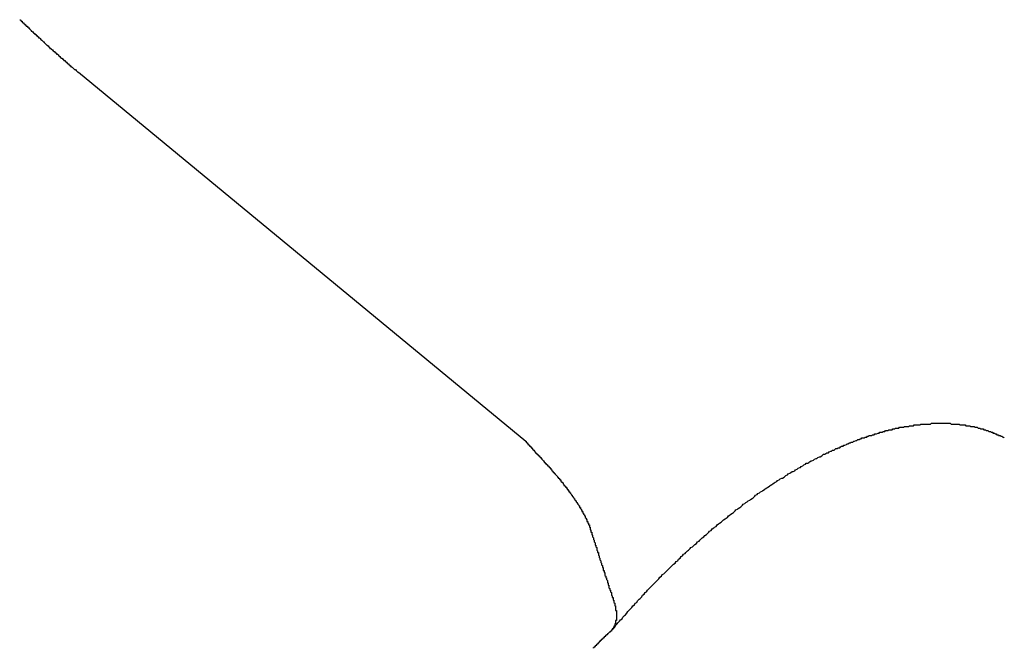
# Model space of a CAD drawing. Extents: x 0 to 2100, y 0 to 1485.
# Drawn here: x 1838 to 1850, y 1123 to 1131 of the extents above; entities that cross this region are included whole.
import ezdxf

# ---------------------------------------------------------------- set-up
doc = ezdxf.new("R2010")
doc.units = 0
doc.header["$LTSCALE"] = 5
doc.layers.add('SICHTBARE_KANTEN_DIN_', color=179, linetype='CONTINUOUS')

msp = doc.modelspace()

# ---------------------------------------------------------------- linework, layer by layer
at = {"layer": 'SICHTBARE_KANTEN_DIN_'}
msp.add_line((1843.7243, 1125.9868), (1838.2578, 1130.4946), dxfattribs=at)
for points in [[(1837.54, 1131.14, 0), (1837.55, 1131.14, 0), (1837.55, 1131.13, 0), (1837.56, 1131.13, 0), (1837.56, 1131.12, 0), (1837.57, 1131.12, 0), (1837.57, 1131.11, 0), (1837.58, 1131.1, 0), (1837.59, 1131.1, 0), (1837.59, 1131.09, 0), (1837.6, 1131.09, 0), (1837.6, 1131.08, 0), (1837.61, 1131.08, 0), (1837.61, 1131.07, 0), (1837.62, 1131.07, 0), (1837.62, 1131.06, 0), (1837.63, 1131.06, 0), (1837.64, 1131.05, 0), (1837.64, 1131.05, 0), (1837.65, 1131.04, 0), (1837.65, 1131.04, 0), (1837.66, 1131.03, 0), (1837.66, 1131.03, 0), (1837.67, 1131.02, 0), (1837.67, 1131.02, 0), (1837.68, 1131.01, 0), (1837.68, 1131, 0), (1837.69, 1131, 0), (1837.7, 1130.99, 0), (1837.7, 1130.99, 0), (1837.71, 1130.98, 0), (1837.71, 1130.98, 0), (1837.72, 1130.97, 0), (1837.72, 1130.97, 0), (1837.73, 1130.96, 0), (1837.74, 1130.96, 0), (1837.74, 1130.95, 0), (1837.75, 1130.95, 0), (1837.75, 1130.94, 0), (1837.76, 1130.94, 0), (1837.76, 1130.93, 0), (1837.77, 1130.93, 0), (1837.77, 1130.92, 0), (1837.78, 1130.92, 0), (1837.79, 1130.91, 0), (1837.79, 1130.91, 0), (1837.8, 1130.9, 0), (1837.8, 1130.9, 0), (1837.81, 1130.89, 0), (1837.81, 1130.89, 0), (1837.82, 1130.88, 0), (1837.82, 1130.88, 0), (1837.83, 1130.87, 0), (1837.84, 1130.87, 0), (1837.84, 1130.86, 0), (1837.85, 1130.85, 0), (1837.85, 1130.85, 0), (1837.86, 1130.84, 0), (1837.86, 1130.84, 0), (1837.87, 1130.83, 0), (1837.88, 1130.83, 0), (1837.88, 1130.82, 0), (1837.89, 1130.82, 0), (1837.89, 1130.81, 0), (1837.9, 1130.81, 0), (1837.9, 1130.8, 0), (1837.91, 1130.8, 0), (1837.91, 1130.79, 0), (1837.92, 1130.79, 0), (1837.93, 1130.78, 0), (1837.93, 1130.78, 0), (1837.94, 1130.77, 0), (1837.94, 1130.77, 0), (1837.95, 1130.76, 0), (1837.95, 1130.76, 0), (1837.96, 1130.75, 0), (1837.97, 1130.75, 0), (1837.97, 1130.74, 0), (1837.98, 1130.74, 0), (1837.98, 1130.73, 0), (1837.99, 1130.73, 0), (1837.99, 1130.72, 0), (1838, 1130.72, 0), (1838.01, 1130.71, 0), (1838.01, 1130.71, 0), (1838.02, 1130.7, 0), (1838.02, 1130.7, 0), (1838.03, 1130.69, 0), (1838.03, 1130.69, 0), (1838.04, 1130.68, 0), (1838.04, 1130.68, 0), (1838.05, 1130.67, 0), (1838.06, 1130.67, 0), (1838.06, 1130.66, 0), (1838.07, 1130.66, 0), (1838.07, 1130.65, 0), (1838.08, 1130.65, 0), (1838.08, 1130.64, 0), (1838.09, 1130.64, 0), (1838.1, 1130.63, 0), (1838.1, 1130.63, 0), (1838.11, 1130.62, 0), (1838.11, 1130.62, 0), (1838.12, 1130.61, 0), (1838.12, 1130.61, 0), (1838.13, 1130.6, 0), (1838.14, 1130.6, 0), (1838.14, 1130.59, 0), (1838.15, 1130.59, 0), (1838.15, 1130.58, 0), (1838.16, 1130.58, 0), (1838.16, 1130.57, 0), (1838.17, 1130.57, 0), (1838.18, 1130.56, 0), (1838.18, 1130.56, 0), (1838.19, 1130.55, 0), (1838.19, 1130.55, 0), (1838.2, 1130.54, 0), (1838.2, 1130.54, 0), (1838.21, 1130.53, 0), (1838.22, 1130.53, 0), (1838.22, 1130.53, 0), (1838.23, 1130.52, 0), (1838.23, 1130.52, 0), (1838.24, 1130.51, 0), (1838.24, 1130.51, 0), (1838.25, 1130.5, 0), (1838.26, 1130.5, 0)], [(1838.26, 1130.5, 0), (1838.26, 1130.5, 0), (1838.26, 1130.5, 0), (1838.26, 1130.5, 0), (1838.26, 1130.5, 0), (1838.26, 1130.5, 0), (1838.26, 1130.5, 0), (1838.26, 1130.5, 0), (1838.26, 1130.5, 0), (1838.26, 1130.5, 0), (1838.26, 1130.5, 0), (1838.26, 1130.5, 0), (1838.26, 1130.5, 0), (1838.26, 1130.5, 0), (1838.26, 1130.5, 0), (1838.26, 1130.5, 0), (1838.26, 1130.5, 0), (1838.26, 1130.5, 0), (1838.26, 1130.5, 0), (1838.26, 1130.5, 0), (1838.26, 1130.5, 0), (1838.26, 1130.5, 0), (1838.26, 1130.5, 0), (1838.26, 1130.5, 0), (1838.26, 1130.5, 0), (1838.26, 1130.5, 0), (1838.26, 1130.5, 0), (1838.26, 1130.5, 0), (1838.26, 1130.5, 0), (1838.26, 1130.5, 0), (1838.26, 1130.5, 0), (1838.26, 1130.5, 0), (1838.26, 1130.5, 0), (1838.26, 1130.5, 0), (1838.26, 1130.5, 0), (1838.26, 1130.5, 0), (1838.26, 1130.5, 0), (1838.26, 1130.5, 0), (1838.26, 1130.5, 0), (1838.26, 1130.5, 0), (1838.26, 1130.5, 0), (1838.26, 1130.5, 0), (1838.26, 1130.5, 0), (1838.26, 1130.5, 0), (1838.26, 1130.5, 0), (1838.26, 1130.5, 0), (1838.26, 1130.5, 0), (1838.26, 1130.5, 0), (1838.26, 1130.5, 0), (1838.26, 1130.5, 0), (1838.26, 1130.5, 0), (1838.26, 1130.5, 0), (1838.26, 1130.5, 0), (1838.26, 1130.5, 0), (1838.26, 1130.5, 0), (1838.26, 1130.5, 0), (1838.26, 1130.5, 0), (1838.26, 1130.5, 0), (1838.26, 1130.5, 0), (1838.26, 1130.5, 0), (1838.26, 1130.5, 0), (1838.26, 1130.5, 0), (1838.26, 1130.5, 0), (1838.26, 1130.5, 0), (1838.26, 1130.5, 0), (1838.26, 1130.5, 0), (1838.26, 1130.5, 0), (1838.26, 1130.5, 0), (1838.26, 1130.5, 0), (1838.26, 1130.5, 0), (1838.26, 1130.5, 0), (1838.26, 1130.5, 0), (1838.26, 1130.5, 0), (1838.26, 1130.5, 0), (1838.26, 1130.5, 0), (1838.26, 1130.5, 0), (1838.26, 1130.5, 0), (1838.26, 1130.5, 0), (1838.26, 1130.5, 0), (1838.26, 1130.5, 0), (1838.26, 1130.5, 0), (1838.26, 1130.5, 0), (1838.26, 1130.5, 0), (1838.26, 1130.5, 0), (1838.26, 1130.5, 0), (1838.26, 1130.5, 0), (1838.26, 1130.5, 0), (1838.26, 1130.5, 0), (1838.26, 1130.5, 0), (1838.26, 1130.5, 0), (1838.26, 1130.5, 0), (1838.26, 1130.5, 0), (1838.26, 1130.49, 0), (1838.26, 1130.49, 0), (1838.26, 1130.49, 0), (1838.26, 1130.49, 0), (1838.26, 1130.49, 0), (1838.26, 1130.49, 0), (1838.26, 1130.49, 0), (1838.26, 1130.49, 0), (1838.26, 1130.49, 0), (1838.26, 1130.49, 0), (1838.26, 1130.49, 0), (1838.26, 1130.49, 0), (1838.26, 1130.49, 0), (1838.26, 1130.49, 0), (1838.26, 1130.49, 0), (1838.26, 1130.49, 0), (1838.26, 1130.49, 0), (1838.26, 1130.49, 0), (1838.26, 1130.49, 0), (1838.26, 1130.49, 0), (1838.26, 1130.49, 0), (1838.26, 1130.49, 0), (1838.26, 1130.49, 0), (1838.26, 1130.49, 0), (1838.26, 1130.49, 0), (1838.26, 1130.49, 0), (1838.26, 1130.49, 0), (1838.26, 1130.49, 0), (1838.26, 1130.49, 0), (1838.26, 1130.49, 0), (1838.26, 1130.49, 0), (1838.26, 1130.49, 0), (1838.26, 1130.49, 0), (1838.26, 1130.49, 0), (1838.26, 1130.49, 0), (1838.26, 1130.49, 0)], [(1844.78, 1123.69, 0), (1844.79, 1123.7, 0), (1844.81, 1123.72, 0), (1844.82, 1123.74, 0), (1844.84, 1123.76, 0), (1844.85, 1123.77, 0), (1844.87, 1123.79, 0), (1844.88, 1123.81, 0), (1844.9, 1123.82, 0), (1844.91, 1123.84, 0), (1844.93, 1123.86, 0), (1844.94, 1123.87, 0), (1844.96, 1123.89, 0), (1844.97, 1123.91, 0), (1844.99, 1123.93, 0), (1845, 1123.94, 0), (1845.02, 1123.96, 0), (1845.03, 1123.98, 0), (1845.05, 1123.99, 0), (1845.06, 1124.01, 0), (1845.08, 1124.02, 0), (1845.09, 1124.04, 0), (1845.11, 1124.06, 0), (1845.12, 1124.07, 0), (1845.14, 1124.09, 0), (1845.15, 1124.11, 0), (1845.17, 1124.12, 0), (1845.18, 1124.14, 0), (1845.2, 1124.15, 0), (1845.21, 1124.17, 0), (1845.23, 1124.19, 0), (1845.24, 1124.2, 0), (1845.26, 1124.22, 0), (1845.27, 1124.23, 0), (1845.29, 1124.25, 0), (1845.3, 1124.26, 0), (1845.32, 1124.28, 0), (1845.33, 1124.29, 0), (1845.35, 1124.31, 0), (1845.36, 1124.33, 0), (1845.38, 1124.34, 0), (1845.39, 1124.36, 0), (1845.41, 1124.37, 0), (1845.43, 1124.39, 0), (1845.44, 1124.4, 0), (1845.46, 1124.42, 0), (1845.47, 1124.43, 0), (1845.49, 1124.45, 0), (1845.5, 1124.46, 0), (1845.52, 1124.48, 0), (1845.53, 1124.49, 0), (1845.55, 1124.5, 0), (1845.56, 1124.52, 0), (1845.58, 1124.53, 0), (1845.59, 1124.55, 0), (1845.61, 1124.56, 0), (1845.62, 1124.58, 0), (1845.64, 1124.59, 0), (1845.65, 1124.61, 0), (1845.67, 1124.62, 0), (1845.68, 1124.63, 0), (1845.7, 1124.65, 0), (1845.71, 1124.66, 0), (1845.73, 1124.68, 0), (1845.74, 1124.69, 0), (1845.76, 1124.7, 0), (1845.78, 1124.72, 0), (1845.79, 1124.73, 0), (1845.81, 1124.74, 0), (1845.82, 1124.76, 0), (1845.84, 1124.77, 0), (1845.85, 1124.78, 0), (1845.87, 1124.8, 0), (1845.88, 1124.81, 0), (1845.9, 1124.82, 0), (1845.91, 1124.84, 0), (1845.93, 1124.85, 0), (1845.94, 1124.86, 0), (1845.96, 1124.88, 0), (1845.97, 1124.89, 0), (1845.99, 1124.9, 0), (1846, 1124.92, 0), (1846.02, 1124.93, 0), (1846.03, 1124.94, 0), (1846.05, 1124.95, 0), (1846.06, 1124.97, 0), (1846.08, 1124.98, 0), (1846.09, 1124.99, 0), (1846.11, 1125, 0), (1846.13, 1125.02, 0), (1846.14, 1125.03, 0), (1846.16, 1125.04, 0), (1846.17, 1125.05, 0), (1846.19, 1125.06, 0), (1846.2, 1125.08, 0), (1846.22, 1125.09, 0), (1846.23, 1125.1, 0), (1846.25, 1125.11, 0), (1846.26, 1125.12, 0), (1846.28, 1125.14, 0), (1846.29, 1125.15, 0), (1846.31, 1125.16, 0), (1846.32, 1125.17, 0), (1846.34, 1125.18, 0), (1846.35, 1125.19, 0), (1846.37, 1125.21, 0), (1846.38, 1125.22, 0), (1846.4, 1125.23, 0), (1846.41, 1125.24, 0), (1846.43, 1125.25, 0), (1846.44, 1125.26, 0), (1846.46, 1125.27, 0), (1846.47, 1125.28, 0), (1846.49, 1125.29, 0), (1846.5, 1125.3, 0), (1846.52, 1125.32, 0), (1846.53, 1125.33, 0), (1846.55, 1125.34, 0), (1846.56, 1125.35, 0), (1846.58, 1125.36, 0), (1846.59, 1125.37, 0), (1846.61, 1125.38, 0), (1846.62, 1125.39, 0), (1846.64, 1125.4, 0), (1846.65, 1125.41, 0), (1846.67, 1125.42, 0), (1846.68, 1125.43, 0), (1846.7, 1125.44, 0), (1846.71, 1125.45, 0), (1846.73, 1125.46, 0), (1846.74, 1125.47, 0), (1846.76, 1125.48, 0), (1846.77, 1125.49, 0), (1846.79, 1125.5, 0), (1846.8, 1125.51, 0), (1846.82, 1125.52, 0), (1846.83, 1125.53, 0), (1846.85, 1125.54, 0), (1846.86, 1125.54, 0), (1846.88, 1125.55, 0), (1846.89, 1125.56, 0), (1846.9, 1125.57, 0), (1846.92, 1125.58, 0), (1846.93, 1125.59, 0), (1846.95, 1125.6, 0), (1846.96, 1125.61, 0), (1846.98, 1125.62, 0), (1846.99, 1125.62, 0), (1847.01, 1125.63, 0), (1847.02, 1125.64, 0), (1847.04, 1125.65, 0), (1847.05, 1125.66, 0), (1847.07, 1125.67, 0), (1847.08, 1125.67, 0), (1847.09, 1125.68, 0), (1847.11, 1125.69, 0), (1847.12, 1125.7, 0), (1847.14, 1125.71, 0), (1847.15, 1125.72, 0), (1847.17, 1125.72, 0), (1847.18, 1125.73, 0), (1847.19, 1125.74, 0), (1847.21, 1125.75, 0), (1847.22, 1125.75, 0), (1847.24, 1125.76, 0), (1847.25, 1125.77, 0), (1847.27, 1125.78, 0), (1847.28, 1125.78, 0), (1847.29, 1125.79, 0), (1847.31, 1125.8, 0), (1847.32, 1125.8, 0), (1847.34, 1125.81, 0), (1847.35, 1125.82, 0), (1847.36, 1125.83, 0), (1847.38, 1125.83, 0), (1847.39, 1125.84, 0), (1847.4, 1125.85, 0), (1847.42, 1125.85, 0), (1847.43, 1125.86, 0), (1847.45, 1125.87, 0), (1847.46, 1125.87, 0), (1847.47, 1125.88, 0), (1847.49, 1125.88, 0), (1847.5, 1125.89, 0), (1847.51, 1125.9, 0), (1847.53, 1125.9, 0), (1847.54, 1125.91, 0), (1847.56, 1125.91, 0), (1847.57, 1125.92, 0), (1847.58, 1125.93, 0), (1847.6, 1125.93, 0), (1847.61, 1125.94, 0), (1847.62, 1125.94, 0), (1847.64, 1125.95, 0), (1847.65, 1125.96, 0), (1847.66, 1125.96, 0), (1847.68, 1125.97, 0), (1847.69, 1125.97, 0), (1847.7, 1125.98, 0), (1847.72, 1125.98, 0), (1847.73, 1125.99, 0), (1847.74, 1125.99, 0), (1847.76, 1126, 0), (1847.77, 1126, 0), (1847.78, 1126.01, 0), (1847.8, 1126.01, 0), (1847.81, 1126.02, 0), (1847.82, 1126.02, 0), (1847.83, 1126.03, 0), (1847.85, 1126.03, 0), (1847.86, 1126.03, 0), (1847.87, 1126.04, 0), (1847.89, 1126.04, 0), (1847.9, 1126.05, 0), (1847.91, 1126.05, 0), (1847.92, 1126.06, 0), (1847.94, 1126.06, 0), (1847.95, 1126.06, 0), (1847.96, 1126.07, 0), (1847.98, 1126.07, 0), (1847.99, 1126.08, 0), (1848, 1126.08, 0), (1848.01, 1126.08, 0), (1848.03, 1126.09, 0), (1848.04, 1126.09, 0), (1848.05, 1126.1, 0), (1848.06, 1126.1, 0), (1848.08, 1126.1, 0), (1848.09, 1126.11, 0), (1848.1, 1126.11, 0), (1848.11, 1126.11, 0), (1848.12, 1126.12, 0), (1848.14, 1126.12, 0), (1848.15, 1126.12, 0), (1848.16, 1126.13, 0), (1848.17, 1126.13, 0), (1848.18, 1126.13, 0), (1848.2, 1126.13, 0), (1848.21, 1126.14, 0), (1848.22, 1126.14, 0), (1848.23, 1126.14, 0), (1848.24, 1126.15, 0), (1848.26, 1126.15, 0), (1848.27, 1126.15, 0), (1848.28, 1126.15, 0), (1848.29, 1126.16, 0), (1848.3, 1126.16, 0), (1848.32, 1126.16, 0), (1848.33, 1126.16, 0), (1848.34, 1126.16, 0), (1848.35, 1126.17, 0), (1848.36, 1126.17, 0), (1848.37, 1126.17, 0), (1848.38, 1126.17, 0), (1848.4, 1126.17, 0), (1848.41, 1126.18, 0), (1848.42, 1126.18, 0), (1848.43, 1126.18, 0), (1848.44, 1126.18, 0), (1848.45, 1126.18, 0), (1848.46, 1126.18, 0), (1848.47, 1126.19, 0), (1848.49, 1126.19, 0), (1848.5, 1126.19, 0), (1848.51, 1126.19, 0), (1848.52, 1126.19, 0), (1848.53, 1126.19, 0), (1848.54, 1126.19, 0), (1848.55, 1126.2, 0), (1848.56, 1126.2, 0), (1848.57, 1126.2, 0), (1848.58, 1126.2, 0), (1848.59, 1126.2, 0), (1848.6, 1126.2, 0), (1848.62, 1126.2, 0), (1848.63, 1126.2, 0), (1848.64, 1126.2, 0), (1848.65, 1126.2, 0), (1848.66, 1126.2, 0), (1848.67, 1126.2, 0), (1848.68, 1126.21, 0), (1848.69, 1126.21, 0), (1848.7, 1126.21, 0), (1848.71, 1126.21, 0), (1848.72, 1126.21, 0), (1848.73, 1126.21, 0), (1848.74, 1126.21, 0), (1848.75, 1126.21, 0), (1848.76, 1126.21, 0), (1848.77, 1126.21, 0), (1848.78, 1126.21, 0), (1848.79, 1126.21, 0), (1848.8, 1126.21, 0), (1848.81, 1126.21, 0), (1848.82, 1126.21, 0), (1848.83, 1126.21, 0), (1848.84, 1126.21, 0), (1848.85, 1126.21, 0), (1848.86, 1126.21, 0), (1848.87, 1126.21, 0), (1848.88, 1126.21, 0), (1848.89, 1126.21, 0), (1848.9, 1126.21, 0), (1848.91, 1126.21, 0), (1848.92, 1126.2, 0), (1848.93, 1126.2, 0), (1848.93, 1126.2, 0), (1848.94, 1126.2, 0), (1848.95, 1126.2, 0), (1848.96, 1126.2, 0), (1848.97, 1126.2, 0), (1848.98, 1126.2, 0), (1848.99, 1126.2, 0), (1849, 1126.2, 0), (1849.01, 1126.2, 0), (1849.02, 1126.2, 0), (1849.03, 1126.19, 0), (1849.04, 1126.19, 0), (1849.04, 1126.19, 0), (1849.05, 1126.19, 0), (1849.06, 1126.19, 0), (1849.07, 1126.19, 0), (1849.08, 1126.19, 0), (1849.09, 1126.19, 0), (1849.1, 1126.18, 0), (1849.11, 1126.18, 0), (1849.11, 1126.18, 0), (1849.12, 1126.18, 0), (1849.13, 1126.18, 0), (1849.14, 1126.18, 0), (1849.15, 1126.18, 0), (1849.16, 1126.17, 0), (1849.17, 1126.17, 0), (1849.17, 1126.17, 0), (1849.18, 1126.17, 0), (1849.19, 1126.17, 0), (1849.2, 1126.17, 0), (1849.21, 1126.16, 0), (1849.22, 1126.16, 0), (1849.23, 1126.16, 0), (1849.23, 1126.16, 0), (1849.24, 1126.16, 0), (1849.25, 1126.15, 0), (1849.26, 1126.15, 0), (1849.27, 1126.15, 0), (1849.27, 1126.15, 0), (1849.28, 1126.14, 0), (1849.29, 1126.14, 0), (1849.3, 1126.14, 0), (1849.31, 1126.14, 0), (1849.32, 1126.13, 0), (1849.32, 1126.13, 0), (1849.33, 1126.13, 0), (1849.34, 1126.13, 0), (1849.35, 1126.12, 0), (1849.36, 1126.12, 0), (1849.36, 1126.12, 0), (1849.37, 1126.12, 0), (1849.38, 1126.11, 0), (1849.39, 1126.11, 0), (1849.39, 1126.11, 0), (1849.4, 1126.11, 0), (1849.41, 1126.1, 0), (1849.42, 1126.1, 0), (1849.43, 1126.1, 0), (1849.43, 1126.09, 0), (1849.44, 1126.09, 0), (1849.45, 1126.09, 0), (1849.46, 1126.08, 0), (1849.46, 1126.08, 0), (1849.47, 1126.08, 0), (1849.48, 1126.07, 0), (1849.49, 1126.07, 0), (1849.5, 1126.07, 0), (1849.5, 1126.06, 0), (1849.51, 1126.06, 0), (1849.52, 1126.06, 0), (1849.53, 1126.05, 0), (1849.53, 1126.05, 0), (1849.54, 1126.05, 0), (1849.55, 1126.04, 0), (1849.56, 1126.04, 0), (1849.56, 1126.04, 0), (1849.57, 1126.03, 0)], [(1843.72, 1125.99, 0), (1843.72, 1125.99, 0), (1843.72, 1125.99, 0), (1843.72, 1125.99, 0), (1843.72, 1125.99, 0), (1843.72, 1125.99, 0), (1843.72, 1125.99, 0), (1843.72, 1125.99, 0), (1843.72, 1125.99, 0), (1843.72, 1125.99, 0), (1843.72, 1125.99, 0), (1843.72, 1125.99, 0), (1843.73, 1125.99, 0), (1843.73, 1125.99, 0), (1843.73, 1125.99, 0), (1843.73, 1125.99, 0), (1843.73, 1125.99, 0), (1843.73, 1125.99, 0), (1843.73, 1125.99, 0), (1843.73, 1125.99, 0), (1843.73, 1125.99, 0), (1843.73, 1125.99, 0), (1843.73, 1125.99, 0), (1843.73, 1125.99, 0), (1843.73, 1125.99, 0), (1843.73, 1125.99, 0), (1843.73, 1125.99, 0), (1843.73, 1125.99, 0), (1843.73, 1125.99, 0), (1843.73, 1125.99, 0), (1843.73, 1125.99, 0), (1843.73, 1125.99, 0), (1843.73, 1125.99, 0), (1843.73, 1125.99, 0), (1843.73, 1125.98, 0), (1843.73, 1125.98, 0), (1843.73, 1125.98, 0), (1843.73, 1125.98, 0), (1843.73, 1125.98, 0), (1843.73, 1125.98, 0), (1843.73, 1125.98, 0), (1843.73, 1125.98, 0), (1843.73, 1125.98, 0), (1843.73, 1125.98, 0), (1843.73, 1125.98, 0), (1843.73, 1125.98, 0), (1843.73, 1125.98, 0), (1843.73, 1125.98, 0), (1843.73, 1125.98, 0), (1843.73, 1125.98, 0), (1843.73, 1125.98, 0), (1843.73, 1125.98, 0), (1843.73, 1125.98, 0), (1843.73, 1125.98, 0), (1843.73, 1125.98, 0), (1843.73, 1125.98, 0), (1843.73, 1125.98, 0), (1843.73, 1125.98, 0), (1843.73, 1125.98, 0), (1843.73, 1125.98, 0), (1843.73, 1125.98, 0), (1843.73, 1125.98, 0), (1843.73, 1125.98, 0), (1843.73, 1125.98, 0), (1843.73, 1125.98, 0), (1843.73, 1125.98, 0), (1843.73, 1125.98, 0), (1843.73, 1125.98, 0), (1843.73, 1125.98, 0), (1843.73, 1125.98, 0), (1843.73, 1125.98, 0), (1843.73, 1125.98, 0), (1843.73, 1125.98, 0), (1843.73, 1125.98, 0), (1843.73, 1125.98, 0), (1843.73, 1125.98, 0), (1843.73, 1125.98, 0), (1843.73, 1125.98, 0), (1843.73, 1125.98, 0), (1843.73, 1125.98, 0), (1843.73, 1125.98, 0), (1843.73, 1125.98, 0), (1843.73, 1125.98, 0), (1843.73, 1125.98, 0), (1843.73, 1125.98, 0), (1843.73, 1125.98, 0), (1843.73, 1125.98, 0), (1843.73, 1125.98, 0), (1843.73, 1125.98, 0), (1843.73, 1125.98, 0), (1843.73, 1125.98, 0), (1843.73, 1125.98, 0), (1843.73, 1125.98, 0), (1843.73, 1125.98, 0), (1843.73, 1125.98, 0), (1843.73, 1125.98, 0), (1843.73, 1125.98, 0), (1843.73, 1125.98, 0), (1843.73, 1125.98, 0), (1843.73, 1125.98, 0), (1843.73, 1125.98, 0), (1843.73, 1125.98, 0), (1843.73, 1125.98, 0), (1843.73, 1125.98, 0), (1843.73, 1125.98, 0), (1843.73, 1125.98, 0), (1843.73, 1125.98, 0), (1843.73, 1125.98, 0), (1843.73, 1125.98, 0), (1843.73, 1125.98, 0), (1843.73, 1125.98, 0), (1843.73, 1125.98, 0), (1843.73, 1125.98, 0), (1843.73, 1125.98, 0), (1843.73, 1125.98, 0), (1843.73, 1125.98, 0), (1843.73, 1125.98, 0), (1843.73, 1125.98, 0), (1843.73, 1125.98, 0), (1843.73, 1125.98, 0), (1843.73, 1125.98, 0), (1843.73, 1125.98, 0), (1843.73, 1125.98, 0), (1843.73, 1125.98, 0), (1843.73, 1125.98, 0), (1843.73, 1125.98, 0), (1843.73, 1125.98, 0), (1843.73, 1125.98, 0)], [(1843.73, 1125.98, 0), (1843.73, 1125.98, 0), (1843.74, 1125.97, 0), (1843.74, 1125.97, 0), (1843.74, 1125.97, 0), (1843.74, 1125.97, 0), (1843.75, 1125.96, 0), (1843.75, 1125.96, 0), (1843.75, 1125.96, 0), (1843.75, 1125.96, 0), (1843.75, 1125.95, 0), (1843.76, 1125.95, 0), (1843.76, 1125.95, 0), (1843.76, 1125.94, 0), (1843.76, 1125.94, 0), (1843.77, 1125.94, 0), (1843.77, 1125.94, 0), (1843.77, 1125.93, 0), (1843.77, 1125.93, 0), (1843.78, 1125.93, 0), (1843.78, 1125.93, 0), (1843.78, 1125.92, 0), (1843.78, 1125.92, 0), (1843.79, 1125.92, 0), (1843.79, 1125.91, 0), (1843.79, 1125.91, 0), (1843.79, 1125.91, 0), (1843.8, 1125.91, 0), (1843.8, 1125.9, 0), (1843.8, 1125.9, 0), (1843.8, 1125.9, 0), (1843.81, 1125.89, 0), (1843.81, 1125.89, 0), (1843.81, 1125.89, 0), (1843.81, 1125.89, 0), (1843.82, 1125.88, 0), (1843.82, 1125.88, 0), (1843.82, 1125.88, 0), (1843.83, 1125.87, 0), (1843.83, 1125.87, 0), (1843.83, 1125.87, 0), (1843.83, 1125.87, 0), (1843.84, 1125.86, 0), (1843.84, 1125.86, 0), (1843.84, 1125.86, 0), (1843.84, 1125.85, 0), (1843.85, 1125.85, 0), (1843.85, 1125.85, 0), (1843.85, 1125.84, 0), (1843.86, 1125.84, 0), (1843.86, 1125.84, 0), (1843.86, 1125.84, 0), (1843.86, 1125.83, 0), (1843.87, 1125.83, 0), (1843.87, 1125.83, 0), (1843.87, 1125.82, 0), (1843.87, 1125.82, 0), (1843.88, 1125.82, 0), (1843.88, 1125.81, 0), (1843.88, 1125.81, 0), (1843.89, 1125.81, 0), (1843.89, 1125.8, 0), (1843.89, 1125.8, 0), (1843.9, 1125.8, 0), (1843.9, 1125.8, 0), (1843.9, 1125.79, 0), (1843.9, 1125.79, 0), (1843.91, 1125.79, 0), (1843.91, 1125.78, 0), (1843.91, 1125.78, 0), (1843.92, 1125.78, 0), (1843.92, 1125.77, 0), (1843.92, 1125.77, 0), (1843.92, 1125.77, 0), (1843.93, 1125.76, 0), (1843.93, 1125.76, 0), (1843.93, 1125.76, 0), (1843.94, 1125.75, 0), (1843.94, 1125.75, 0), (1843.94, 1125.75, 0), (1843.95, 1125.74, 0), (1843.95, 1125.74, 0), (1843.95, 1125.74, 0), (1843.95, 1125.73, 0), (1843.96, 1125.73, 0), (1843.96, 1125.73, 0), (1843.96, 1125.72, 0), (1843.97, 1125.72, 0), (1843.97, 1125.72, 0), (1843.97, 1125.71, 0), (1843.98, 1125.71, 0), (1843.98, 1125.71, 0), (1843.98, 1125.7, 0), (1843.99, 1125.7, 0), (1843.99, 1125.7, 0), (1843.99, 1125.69, 0), (1843.99, 1125.69, 0), (1844, 1125.69, 0), (1844, 1125.68, 0), (1844, 1125.68, 0), (1844.01, 1125.68, 0), (1844.01, 1125.67, 0), (1844.01, 1125.67, 0), (1844.02, 1125.67, 0), (1844.02, 1125.66, 0), (1844.02, 1125.66, 0), (1844.03, 1125.66, 0), (1844.03, 1125.65, 0), (1844.03, 1125.65, 0), (1844.03, 1125.65, 0), (1844.04, 1125.64, 0), (1844.04, 1125.64, 0), (1844.04, 1125.63, 0), (1844.05, 1125.63, 0), (1844.05, 1125.63, 0), (1844.05, 1125.62, 0), (1844.06, 1125.62, 0), (1844.06, 1125.62, 0), (1844.06, 1125.61, 0), (1844.06, 1125.61, 0), (1844.07, 1125.61, 0), (1844.07, 1125.6, 0), (1844.07, 1125.6, 0), (1844.08, 1125.6, 0), (1844.08, 1125.59, 0), (1844.08, 1125.59, 0), (1844.08, 1125.59, 0), (1844.09, 1125.58, 0), (1844.09, 1125.58, 0), (1844.09, 1125.58, 0), (1844.1, 1125.57, 0), (1844.1, 1125.57, 0), (1844.1, 1125.57, 0), (1844.11, 1125.56, 0), (1844.11, 1125.56, 0), (1844.11, 1125.56, 0), (1844.11, 1125.55, 0), (1844.12, 1125.55, 0), (1844.12, 1125.55, 0), (1844.12, 1125.54, 0), (1844.13, 1125.54, 0), (1844.13, 1125.54, 0), (1844.13, 1125.53, 0), (1844.13, 1125.53, 0), (1844.14, 1125.53, 0), (1844.14, 1125.52, 0), (1844.14, 1125.52, 0), (1844.15, 1125.52, 0), (1844.15, 1125.51, 0), (1844.15, 1125.51, 0), (1844.15, 1125.5, 0), (1844.16, 1125.5, 0), (1844.16, 1125.5, 0), (1844.16, 1125.49, 0), (1844.16, 1125.49, 0), (1844.17, 1125.49, 0), (1844.17, 1125.48, 0), (1844.17, 1125.48, 0), (1844.18, 1125.48, 0), (1844.18, 1125.47, 0), (1844.18, 1125.47, 0), (1844.18, 1125.47, 0), (1844.19, 1125.46, 0), (1844.19, 1125.46, 0), (1844.19, 1125.46, 0), (1844.19, 1125.45, 0), (1844.2, 1125.45, 0), (1844.2, 1125.45, 0), (1844.2, 1125.44, 0), (1844.21, 1125.44, 0), (1844.21, 1125.44, 0), (1844.21, 1125.43, 0), (1844.21, 1125.43, 0), (1844.22, 1125.43, 0), (1844.22, 1125.42, 0), (1844.22, 1125.42, 0), (1844.22, 1125.42, 0), (1844.23, 1125.41, 0), (1844.23, 1125.41, 0), (1844.23, 1125.41, 0), (1844.23, 1125.4, 0), (1844.24, 1125.4, 0), (1844.24, 1125.4, 0), (1844.24, 1125.39, 0), (1844.24, 1125.39, 0), (1844.25, 1125.39, 0), (1844.25, 1125.38, 0), (1844.25, 1125.38, 0), (1844.25, 1125.37, 0), (1844.26, 1125.37, 0), (1844.26, 1125.37, 0), (1844.26, 1125.36, 0), (1844.26, 1125.36, 0), (1844.27, 1125.36, 0), (1844.27, 1125.35, 0), (1844.27, 1125.35, 0), (1844.27, 1125.35, 0), (1844.28, 1125.34, 0), (1844.28, 1125.34, 0), (1844.28, 1125.34, 0), (1844.28, 1125.33, 0), (1844.29, 1125.33, 0), (1844.29, 1125.33, 0), (1844.29, 1125.32, 0), (1844.29, 1125.32, 0), (1844.3, 1125.32, 0), (1844.3, 1125.31, 0), (1844.3, 1125.31, 0), (1844.3, 1125.31, 0), (1844.31, 1125.3, 0), (1844.31, 1125.3, 0), (1844.31, 1125.3, 0), (1844.31, 1125.29, 0), (1844.32, 1125.29, 0), (1844.32, 1125.29, 0), (1844.32, 1125.28, 0), (1844.32, 1125.28, 0), (1844.32, 1125.28, 0), (1844.33, 1125.27, 0), (1844.33, 1125.27, 0), (1844.33, 1125.27, 0), (1844.33, 1125.26, 0), (1844.34, 1125.26, 0), (1844.34, 1125.26, 0), (1844.34, 1125.25, 0), (1844.34, 1125.25, 0), (1844.34, 1125.25, 0), (1844.35, 1125.24, 0), (1844.35, 1125.24, 0), (1844.35, 1125.24, 0), (1844.35, 1125.23, 0), (1844.36, 1125.23, 0), (1844.36, 1125.23, 0), (1844.36, 1125.22, 0), (1844.36, 1125.22, 0), (1844.36, 1125.22, 0), (1844.37, 1125.21, 0), (1844.37, 1125.21, 0), (1844.37, 1125.21, 0), (1844.37, 1125.2, 0), (1844.37, 1125.2, 0), (1844.38, 1125.2, 0), (1844.38, 1125.19, 0), (1844.38, 1125.19, 0), (1844.38, 1125.19, 0), (1844.38, 1125.18, 0), (1844.39, 1125.18, 0), (1844.39, 1125.18, 0), (1844.39, 1125.17, 0), (1844.39, 1125.17, 0), (1844.39, 1125.17, 0), (1844.4, 1125.16, 0), (1844.4, 1125.16, 0), (1844.4, 1125.16, 0), (1844.4, 1125.16, 0), (1844.4, 1125.15, 0), (1844.41, 1125.15, 0), (1844.41, 1125.15, 0), (1844.41, 1125.14, 0), (1844.41, 1125.14, 0), (1844.41, 1125.14, 0), (1844.41, 1125.13, 0), (1844.42, 1125.13, 0), (1844.42, 1125.13, 0), (1844.42, 1125.12, 0), (1844.42, 1125.12, 0), (1844.42, 1125.12, 0), (1844.42, 1125.11, 0), (1844.43, 1125.11, 0), (1844.43, 1125.11, 0), (1844.43, 1125.1, 0), (1844.43, 1125.1, 0), (1844.43, 1125.1, 0), (1844.44, 1125.09, 0), (1844.44, 1125.09, 0), (1844.44, 1125.09, 0), (1844.44, 1125.09, 0), (1844.44, 1125.08, 0), (1844.44, 1125.08, 0), (1844.45, 1125.08, 0), (1844.45, 1125.07, 0), (1844.45, 1125.07, 0), (1844.45, 1125.07, 0), (1844.45, 1125.06, 0), (1844.45, 1125.06, 0), (1844.45, 1125.06, 0), (1844.46, 1125.05, 0), (1844.46, 1125.05, 0), (1844.46, 1125.05, 0), (1844.46, 1125.04, 0), (1844.46, 1125.04, 0), (1844.46, 1125.04, 0), (1844.46, 1125.04, 0), (1844.47, 1125.03, 0), (1844.47, 1125.03, 0), (1844.47, 1125.03, 0), (1844.47, 1125.02, 0), (1844.47, 1125.02, 0), (1844.47, 1125.02, 0), (1844.47, 1125.01, 0), (1844.48, 1125.01, 0), (1844.48, 1125.01, 0), (1844.48, 1125.01, 0), (1844.48, 1125, 0), (1844.48, 1125, 0), (1844.48, 1125, 0), (1844.48, 1124.99, 0), (1844.49, 1124.99, 0), (1844.49, 1124.99, 0), (1844.49, 1124.98, 0), (1844.49, 1124.98, 0), (1844.49, 1124.98, 0), (1844.49, 1124.98, 0), (1844.49, 1124.97, 0), (1844.49, 1124.97, 0), (1844.5, 1124.97, 0), (1844.5, 1124.96, 0), (1844.5, 1124.96, 0), (1844.5, 1124.96, 0), (1844.5, 1124.96, 0)], [(1844.5, 1124.96, 0), (1844.5, 1124.96, 0), (1844.5, 1124.96, 0), (1844.5, 1124.96, 0), (1844.5, 1124.96, 0), (1844.5, 1124.96, 0), (1844.5, 1124.96, 0), (1844.5, 1124.96, 0), (1844.5, 1124.96, 0), (1844.5, 1124.96, 0), (1844.5, 1124.96, 0), (1844.5, 1124.96, 0), (1844.5, 1124.96, 0), (1844.5, 1124.96, 0), (1844.5, 1124.96, 0), (1844.5, 1124.95, 0), (1844.5, 1124.95, 0), (1844.5, 1124.95, 0), (1844.5, 1124.95, 0), (1844.5, 1124.95, 0), (1844.5, 1124.95, 0), (1844.5, 1124.95, 0), (1844.5, 1124.95, 0), (1844.5, 1124.95, 0), (1844.5, 1124.95, 0), (1844.5, 1124.95, 0), (1844.5, 1124.95, 0), (1844.5, 1124.95, 0), (1844.5, 1124.95, 0), (1844.5, 1124.95, 0), (1844.5, 1124.95, 0), (1844.5, 1124.95, 0), (1844.5, 1124.95, 0), (1844.5, 1124.95, 0), (1844.5, 1124.95, 0), (1844.5, 1124.95, 0), (1844.5, 1124.95, 0), (1844.5, 1124.95, 0), (1844.5, 1124.95, 0), (1844.5, 1124.95, 0), (1844.5, 1124.95, 0), (1844.5, 1124.95, 0), (1844.5, 1124.95, 0), (1844.5, 1124.95, 0), (1844.5, 1124.95, 0), (1844.5, 1124.95, 0), (1844.5, 1124.95, 0), (1844.5, 1124.95, 0), (1844.5, 1124.95, 0), (1844.5, 1124.95, 0), (1844.5, 1124.95, 0), (1844.5, 1124.95, 0), (1844.5, 1124.95, 0), (1844.5, 1124.95, 0), (1844.5, 1124.95, 0), (1844.5, 1124.95, 0), (1844.5, 1124.95, 0), (1844.5, 1124.95, 0), (1844.5, 1124.95, 0), (1844.5, 1124.95, 0), (1844.5, 1124.95, 0), (1844.5, 1124.95, 0), (1844.5, 1124.95, 0), (1844.5, 1124.95, 0), (1844.5, 1124.95, 0), (1844.5, 1124.95, 0), (1844.5, 1124.95, 0), (1844.5, 1124.95, 0), (1844.5, 1124.95, 0), (1844.5, 1124.95, 0), (1844.5, 1124.95, 0), (1844.5, 1124.95, 0), (1844.5, 1124.95, 0), (1844.5, 1124.95, 0), (1844.5, 1124.95, 0), (1844.5, 1124.95, 0), (1844.5, 1124.95, 0), (1844.5, 1124.95, 0), (1844.5, 1124.95, 0), (1844.5, 1124.95, 0), (1844.5, 1124.95, 0), (1844.5, 1124.95, 0), (1844.5, 1124.95, 0), (1844.5, 1124.95, 0), (1844.5, 1124.95, 0), (1844.5, 1124.95, 0), (1844.5, 1124.95, 0), (1844.5, 1124.95, 0), (1844.5, 1124.95, 0), (1844.5, 1124.95, 0), (1844.5, 1124.95, 0), (1844.5, 1124.95, 0), (1844.5, 1124.95, 0), (1844.5, 1124.95, 0), (1844.5, 1124.95, 0), (1844.5, 1124.95, 0), (1844.5, 1124.95, 0), (1844.5, 1124.95, 0), (1844.5, 1124.95, 0), (1844.5, 1124.95, 0), (1844.5, 1124.95, 0), (1844.5, 1124.95, 0), (1844.5, 1124.95, 0), (1844.5, 1124.95, 0), (1844.5, 1124.95, 0), (1844.5, 1124.95, 0), (1844.5, 1124.95, 0), (1844.5, 1124.95, 0), (1844.5, 1124.95, 0), (1844.5, 1124.95, 0), (1844.5, 1124.95, 0), (1844.5, 1124.95, 0), (1844.5, 1124.95, 0), (1844.5, 1124.95, 0), (1844.5, 1124.95, 0), (1844.5, 1124.95, 0), (1844.5, 1124.95, 0), (1844.5, 1124.95, 0), (1844.5, 1124.95, 0), (1844.5, 1124.95, 0), (1844.5, 1124.95, 0), (1844.5, 1124.95, 0), (1844.5, 1124.95, 0), (1844.5, 1124.95, 0), (1844.5, 1124.95, 0), (1844.5, 1124.95, 0), (1844.5, 1124.95, 0), (1844.5, 1124.95, 0)], [(1844.5, 1124.95, 0), (1844.5, 1124.94, 0), (1844.51, 1124.94, 0), (1844.51, 1124.93, 0), (1844.51, 1124.92, 0), (1844.51, 1124.92, 0), (1844.51, 1124.91, 0), (1844.52, 1124.9, 0), (1844.52, 1124.9, 0), (1844.52, 1124.89, 0), (1844.52, 1124.88, 0), (1844.53, 1124.88, 0), (1844.53, 1124.87, 0), (1844.53, 1124.86, 0), (1844.53, 1124.85, 0), (1844.53, 1124.85, 0), (1844.54, 1124.84, 0), (1844.54, 1124.83, 0), (1844.54, 1124.83, 0), (1844.54, 1124.82, 0), (1844.55, 1124.81, 0), (1844.55, 1124.81, 0), (1844.55, 1124.8, 0), (1844.55, 1124.79, 0), (1844.55, 1124.79, 0), (1844.56, 1124.78, 0), (1844.56, 1124.77, 0), (1844.56, 1124.76, 0), (1844.56, 1124.76, 0), (1844.57, 1124.75, 0), (1844.57, 1124.74, 0), (1844.57, 1124.74, 0), (1844.57, 1124.73, 0), (1844.57, 1124.72, 0), (1844.58, 1124.72, 0), (1844.58, 1124.71, 0), (1844.58, 1124.7, 0), (1844.58, 1124.7, 0), (1844.59, 1124.69, 0), (1844.59, 1124.68, 0), (1844.59, 1124.67, 0), (1844.59, 1124.67, 0), (1844.59, 1124.66, 0), (1844.6, 1124.65, 0), (1844.6, 1124.65, 0), (1844.6, 1124.64, 0), (1844.6, 1124.63, 0), (1844.61, 1124.63, 0), (1844.61, 1124.62, 0), (1844.61, 1124.61, 0), (1844.61, 1124.61, 0), (1844.61, 1124.6, 0), (1844.62, 1124.59, 0), (1844.62, 1124.59, 0), (1844.62, 1124.58, 0), (1844.62, 1124.57, 0), (1844.63, 1124.56, 0), (1844.63, 1124.56, 0), (1844.63, 1124.55, 0), (1844.63, 1124.54, 0), (1844.63, 1124.54, 0), (1844.64, 1124.53, 0), (1844.64, 1124.52, 0), (1844.64, 1124.52, 0), (1844.64, 1124.51, 0), (1844.65, 1124.5, 0), (1844.65, 1124.5, 0), (1844.65, 1124.49, 0), (1844.65, 1124.48, 0), (1844.65, 1124.48, 0), (1844.66, 1124.47, 0), (1844.66, 1124.46, 0), (1844.66, 1124.45, 0), (1844.66, 1124.45, 0), (1844.67, 1124.44, 0), (1844.67, 1124.43, 0), (1844.67, 1124.43, 0), (1844.67, 1124.42, 0), (1844.67, 1124.41, 0), (1844.68, 1124.41, 0), (1844.68, 1124.4, 0), (1844.68, 1124.39, 0), (1844.68, 1124.39, 0), (1844.69, 1124.38, 0), (1844.69, 1124.37, 0), (1844.69, 1124.37, 0), (1844.69, 1124.36, 0), (1844.69, 1124.35, 0), (1844.7, 1124.34, 0), (1844.7, 1124.34, 0), (1844.7, 1124.33, 0), (1844.7, 1124.32, 0), (1844.71, 1124.32, 0), (1844.71, 1124.31, 0), (1844.71, 1124.3, 0), (1844.71, 1124.3, 0), (1844.72, 1124.29, 0), (1844.72, 1124.28, 0), (1844.72, 1124.28, 0), (1844.72, 1124.27, 0), (1844.72, 1124.26, 0), (1844.73, 1124.26, 0), (1844.73, 1124.25, 0), (1844.73, 1124.24, 0), (1844.73, 1124.23, 0), (1844.74, 1124.23, 0), (1844.74, 1124.22, 0), (1844.74, 1124.21, 0), (1844.74, 1124.21, 0), (1844.74, 1124.2, 0), (1844.75, 1124.19, 0), (1844.75, 1124.19, 0), (1844.75, 1124.18, 0), (1844.75, 1124.17, 0), (1844.76, 1124.17, 0), (1844.76, 1124.16, 0), (1844.76, 1124.15, 0), (1844.76, 1124.15, 0), (1844.77, 1124.14, 0), (1844.77, 1124.13, 0), (1844.77, 1124.13, 0), (1844.77, 1124.12, 0), (1844.77, 1124.11, 0), (1844.78, 1124.1, 0), (1844.78, 1124.1, 0), (1844.78, 1124.09, 0), (1844.78, 1124.08, 0), (1844.79, 1124.08, 0), (1844.79, 1124.07, 0)], [(1844.79, 1124.07, 0), (1844.79, 1124.07, 0), (1844.79, 1124.06, 0), (1844.79, 1124.06, 0), (1844.79, 1124.06, 0), (1844.79, 1124.06, 0), (1844.79, 1124.05, 0), (1844.79, 1124.05, 0), (1844.8, 1124.05, 0), (1844.8, 1124.04, 0), (1844.8, 1124.04, 0), (1844.8, 1124.04, 0), (1844.8, 1124.04, 0), (1844.8, 1124.03, 0), (1844.8, 1124.03, 0), (1844.8, 1124.03, 0), (1844.8, 1124.02, 0), (1844.8, 1124.02, 0), (1844.8, 1124.02, 0), (1844.8, 1124.02, 0), (1844.81, 1124.01, 0), (1844.81, 1124.01, 0), (1844.81, 1124.01, 0), (1844.81, 1124.01, 0), (1844.81, 1124, 0), (1844.81, 1124, 0), (1844.81, 1124, 0), (1844.81, 1124, 0), (1844.81, 1123.99, 0), (1844.81, 1123.99, 0), (1844.81, 1123.99, 0), (1844.81, 1123.99, 0), (1844.81, 1123.98, 0), (1844.81, 1123.98, 0), (1844.82, 1123.98, 0), (1844.82, 1123.97, 0), (1844.82, 1123.97, 0), (1844.82, 1123.97, 0), (1844.82, 1123.97, 0), (1844.82, 1123.96, 0), (1844.82, 1123.96, 0), (1844.82, 1123.96, 0), (1844.82, 1123.96, 0), (1844.82, 1123.95, 0), (1844.82, 1123.95, 0), (1844.82, 1123.95, 0), (1844.82, 1123.95, 0), (1844.82, 1123.94, 0), (1844.82, 1123.94, 0), (1844.82, 1123.94, 0), (1844.82, 1123.94, 0), (1844.82, 1123.93, 0), (1844.82, 1123.93, 0), (1844.82, 1123.93, 0), (1844.82, 1123.93, 0), (1844.82, 1123.92, 0), (1844.83, 1123.92, 0), (1844.83, 1123.92, 0), (1844.83, 1123.92, 0), (1844.83, 1123.91, 0), (1844.83, 1123.91, 0), (1844.83, 1123.91, 0), (1844.83, 1123.91, 0), (1844.83, 1123.91, 0), (1844.83, 1123.9, 0), (1844.83, 1123.9, 0), (1844.83, 1123.9, 0), (1844.83, 1123.9, 0), (1844.83, 1123.89, 0), (1844.83, 1123.89, 0), (1844.83, 1123.89, 0), (1844.83, 1123.89, 0), (1844.83, 1123.88, 0), (1844.83, 1123.88, 0), (1844.83, 1123.88, 0), (1844.83, 1123.88, 0), (1844.83, 1123.87, 0), (1844.83, 1123.87, 0), (1844.83, 1123.87, 0), (1844.83, 1123.87, 0), (1844.83, 1123.87, 0), (1844.83, 1123.86, 0), (1844.83, 1123.86, 0), (1844.83, 1123.86, 0), (1844.83, 1123.86, 0), (1844.83, 1123.85, 0), (1844.83, 1123.85, 0), (1844.83, 1123.85, 0), (1844.83, 1123.85, 0), (1844.83, 1123.85, 0), (1844.83, 1123.84, 0), (1844.83, 1123.84, 0), (1844.83, 1123.84, 0), (1844.83, 1123.84, 0), (1844.83, 1123.84, 0), (1844.83, 1123.83, 0), (1844.83, 1123.83, 0), (1844.83, 1123.83, 0), (1844.83, 1123.83, 0), (1844.83, 1123.82, 0), (1844.83, 1123.82, 0), (1844.83, 1123.82, 0), (1844.83, 1123.82, 0), (1844.83, 1123.82, 0), (1844.83, 1123.81, 0), (1844.83, 1123.81, 0), (1844.83, 1123.81, 0), (1844.83, 1123.81, 0), (1844.83, 1123.81, 0), (1844.83, 1123.8, 0), (1844.83, 1123.8, 0), (1844.83, 1123.8, 0), (1844.83, 1123.8, 0), (1844.82, 1123.8, 0), (1844.82, 1123.79, 0), (1844.82, 1123.79, 0), (1844.82, 1123.79, 0), (1844.82, 1123.79, 0), (1844.82, 1123.79, 0), (1844.82, 1123.78, 0), (1844.82, 1123.78, 0), (1844.82, 1123.78, 0), (1844.82, 1123.78, 0), (1844.82, 1123.78, 0), (1844.82, 1123.77, 0), (1844.82, 1123.77, 0), (1844.82, 1123.77, 0), (1844.82, 1123.77, 0), (1844.82, 1123.77, 0), (1844.82, 1123.77, 0), (1844.82, 1123.76, 0), (1844.82, 1123.76, 0), (1844.82, 1123.76, 0), (1844.82, 1123.76, 0), (1844.82, 1123.76, 0), (1844.81, 1123.76, 0), (1844.81, 1123.75, 0), (1844.81, 1123.75, 0), (1844.81, 1123.75, 0), (1844.81, 1123.75, 0), (1844.81, 1123.75, 0), (1844.81, 1123.74, 0), (1844.81, 1123.74, 0), (1844.81, 1123.74, 0), (1844.81, 1123.74, 0), (1844.81, 1123.74, 0), (1844.81, 1123.74, 0), (1844.81, 1123.73, 0), (1844.81, 1123.73, 0), (1844.8, 1123.73, 0), (1844.8, 1123.73, 0), (1844.8, 1123.73, 0), (1844.8, 1123.73, 0), (1844.8, 1123.72, 0), (1844.8, 1123.72, 0), (1844.8, 1123.72, 0), (1844.8, 1123.72, 0), (1844.8, 1123.72, 0), (1844.8, 1123.72, 0), (1844.8, 1123.72, 0), (1844.8, 1123.71, 0), (1844.79, 1123.71, 0), (1844.79, 1123.71, 0), (1844.79, 1123.71, 0), (1844.79, 1123.71, 0), (1844.79, 1123.71, 0), (1844.79, 1123.71, 0), (1844.79, 1123.7, 0), (1844.79, 1123.7, 0), (1844.79, 1123.7, 0), (1844.79, 1123.7, 0), (1844.79, 1123.7, 0), (1844.78, 1123.7, 0), (1844.78, 1123.7, 0), (1844.78, 1123.69, 0), (1844.78, 1123.69, 0), (1844.78, 1123.69, 0), (1844.78, 1123.69, 0), (1844.78, 1123.69, 0), (1844.78, 1123.69, 0), (1844.78, 1123.69, 0), (1844.77, 1123.68, 0), (1844.77, 1123.68, 0), (1844.77, 1123.68, 0), (1844.77, 1123.68, 0), (1844.77, 1123.68, 0), (1844.77, 1123.68, 0), (1844.77, 1123.68, 0), (1844.77, 1123.68, 0), (1844.77, 1123.67, 0), (1844.76, 1123.67, 0), (1844.76, 1123.67, 0)], [(1844.79, 1124.07, 0), (1844.79, 1124.07, 0), (1844.79, 1124.07, 0), (1844.79, 1124.07, 0), (1844.79, 1124.07, 0), (1844.79, 1124.07, 0), (1844.79, 1124.07, 0), (1844.79, 1124.07, 0), (1844.79, 1124.07, 0), (1844.79, 1124.07, 0), (1844.79, 1124.07, 0), (1844.79, 1124.07, 0), (1844.79, 1124.07, 0), (1844.79, 1124.07, 0), (1844.79, 1124.07, 0), (1844.79, 1124.07, 0), (1844.79, 1124.07, 0), (1844.79, 1124.07, 0), (1844.79, 1124.07, 0), (1844.79, 1124.07, 0), (1844.79, 1124.07, 0), (1844.79, 1124.07, 0), (1844.79, 1124.07, 0), (1844.79, 1124.07, 0), (1844.79, 1124.07, 0), (1844.79, 1124.07, 0), (1844.79, 1124.07, 0), (1844.79, 1124.07, 0), (1844.79, 1124.07, 0), (1844.79, 1124.07, 0), (1844.79, 1124.07, 0), (1844.79, 1124.07, 0), (1844.79, 1124.07, 0), (1844.79, 1124.07, 0), (1844.79, 1124.07, 0), (1844.79, 1124.07, 0), (1844.79, 1124.07, 0), (1844.79, 1124.07, 0), (1844.79, 1124.07, 0), (1844.79, 1124.07, 0), (1844.79, 1124.07, 0), (1844.79, 1124.07, 0), (1844.79, 1124.07, 0), (1844.79, 1124.07, 0), (1844.79, 1124.07, 0), (1844.79, 1124.07, 0), (1844.79, 1124.07, 0), (1844.79, 1124.07, 0), (1844.79, 1124.07, 0), (1844.79, 1124.07, 0), (1844.79, 1124.07, 0), (1844.79, 1124.07, 0), (1844.79, 1124.07, 0), (1844.79, 1124.07, 0), (1844.79, 1124.07, 0), (1844.79, 1124.07, 0), (1844.79, 1124.07, 0), (1844.79, 1124.07, 0), (1844.79, 1124.07, 0), (1844.79, 1124.07, 0), (1844.79, 1124.07, 0), (1844.79, 1124.07, 0), (1844.79, 1124.07, 0), (1844.79, 1124.07, 0), (1844.79, 1124.07, 0), (1844.79, 1124.07, 0), (1844.79, 1124.07, 0), (1844.79, 1124.07, 0), (1844.79, 1124.07, 0), (1844.79, 1124.07, 0), (1844.79, 1124.07, 0), (1844.79, 1124.07, 0), (1844.79, 1124.07, 0), (1844.79, 1124.07, 0), (1844.79, 1124.07, 0), (1844.79, 1124.07, 0), (1844.79, 1124.07, 0), (1844.79, 1124.07, 0), (1844.79, 1124.07, 0), (1844.79, 1124.07, 0), (1844.79, 1124.07, 0), (1844.79, 1124.07, 0), (1844.79, 1124.07, 0), (1844.79, 1124.07, 0), (1844.79, 1124.07, 0), (1844.79, 1124.07, 0), (1844.79, 1124.07, 0), (1844.79, 1124.07, 0), (1844.79, 1124.07, 0), (1844.79, 1124.07, 0), (1844.79, 1124.07, 0), (1844.79, 1124.07, 0), (1844.79, 1124.07, 0), (1844.79, 1124.07, 0), (1844.79, 1124.07, 0), (1844.79, 1124.07, 0), (1844.79, 1124.07, 0), (1844.79, 1124.07, 0), (1844.79, 1124.07, 0), (1844.79, 1124.07, 0), (1844.79, 1124.07, 0), (1844.79, 1124.07, 0), (1844.79, 1124.07, 0), (1844.79, 1124.07, 0), (1844.79, 1124.07, 0), (1844.79, 1124.07, 0), (1844.79, 1124.07, 0), (1844.79, 1124.07, 0), (1844.79, 1124.07, 0), (1844.79, 1124.07, 0), (1844.79, 1124.07, 0), (1844.79, 1124.07, 0), (1844.79, 1124.07, 0), (1844.79, 1124.07, 0), (1844.79, 1124.07, 0), (1844.79, 1124.07, 0), (1844.79, 1124.07, 0), (1844.79, 1124.07, 0), (1844.79, 1124.07, 0), (1844.79, 1124.07, 0), (1844.79, 1124.07, 0), (1844.79, 1124.07, 0), (1844.79, 1124.07, 0), (1844.79, 1124.07, 0), (1844.79, 1124.07, 0), (1844.79, 1124.07, 0), (1844.79, 1124.07, 0), (1844.79, 1124.07, 0)], [(1844.55, 1123.46, 0), (1844.55, 1123.47, 0), (1844.55, 1123.47, 0), (1844.56, 1123.47, 0), (1844.56, 1123.47, 0), (1844.56, 1123.47, 0), (1844.56, 1123.47, 0), (1844.56, 1123.47, 0), (1844.56, 1123.47, 0), (1844.56, 1123.47, 0), (1844.56, 1123.48, 0), (1844.56, 1123.48, 0), (1844.56, 1123.48, 0), (1844.57, 1123.48, 0), (1844.57, 1123.48, 0), (1844.57, 1123.48, 0), (1844.57, 1123.48, 0), (1844.57, 1123.48, 0), (1844.57, 1123.48, 0), (1844.57, 1123.49, 0), (1844.57, 1123.49, 0), (1844.57, 1123.49, 0), (1844.58, 1123.49, 0), (1844.58, 1123.49, 0), (1844.58, 1123.49, 0), (1844.58, 1123.49, 0), (1844.58, 1123.49, 0), (1844.58, 1123.49, 0), (1844.58, 1123.5, 0), (1844.58, 1123.5, 0), (1844.58, 1123.5, 0), (1844.59, 1123.5, 0), (1844.59, 1123.5, 0), (1844.59, 1123.5, 0), (1844.59, 1123.5, 0), (1844.59, 1123.5, 0), (1844.59, 1123.5, 0), (1844.59, 1123.51, 0), (1844.59, 1123.51, 0), (1844.59, 1123.51, 0), (1844.6, 1123.51, 0), (1844.6, 1123.51, 0), (1844.6, 1123.51, 0), (1844.6, 1123.51, 0), (1844.6, 1123.51, 0), (1844.6, 1123.51, 0), (1844.6, 1123.51, 0), (1844.6, 1123.52, 0), (1844.6, 1123.52, 0), (1844.61, 1123.52, 0), (1844.61, 1123.52, 0), (1844.61, 1123.52, 0), (1844.61, 1123.52, 0), (1844.61, 1123.52, 0), (1844.61, 1123.52, 0), (1844.61, 1123.52, 0), (1844.61, 1123.53, 0), (1844.61, 1123.53, 0), (1844.62, 1123.53, 0), (1844.62, 1123.53, 0), (1844.62, 1123.53, 0), (1844.62, 1123.53, 0), (1844.62, 1123.53, 0), (1844.62, 1123.53, 0), (1844.62, 1123.53, 0), (1844.62, 1123.54, 0), (1844.62, 1123.54, 0), (1844.63, 1123.54, 0), (1844.63, 1123.54, 0), (1844.63, 1123.54, 0), (1844.63, 1123.54, 0), (1844.63, 1123.54, 0), (1844.63, 1123.54, 0), (1844.63, 1123.54, 0), (1844.63, 1123.55, 0), (1844.63, 1123.55, 0), (1844.64, 1123.55, 0), (1844.64, 1123.55, 0), (1844.64, 1123.55, 0), (1844.64, 1123.55, 0), (1844.64, 1123.55, 0), (1844.64, 1123.55, 0), (1844.64, 1123.55, 0), (1844.64, 1123.56, 0), (1844.64, 1123.56, 0), (1844.64, 1123.56, 0), (1844.65, 1123.56, 0), (1844.65, 1123.56, 0), (1844.65, 1123.56, 0), (1844.65, 1123.56, 0), (1844.65, 1123.56, 0), (1844.65, 1123.56, 0), (1844.65, 1123.57, 0), (1844.65, 1123.57, 0), (1844.65, 1123.57, 0), (1844.66, 1123.57, 0), (1844.66, 1123.57, 0), (1844.66, 1123.57, 0), (1844.66, 1123.57, 0), (1844.66, 1123.57, 0), (1844.66, 1123.57, 0), (1844.66, 1123.57, 0), (1844.66, 1123.58, 0), (1844.66, 1123.58, 0), (1844.67, 1123.58, 0), (1844.67, 1123.58, 0), (1844.67, 1123.58, 0), (1844.67, 1123.58, 0), (1844.67, 1123.58, 0), (1844.67, 1123.58, 0), (1844.67, 1123.58, 0), (1844.67, 1123.59, 0), (1844.67, 1123.59, 0), (1844.68, 1123.59, 0), (1844.68, 1123.59, 0), (1844.68, 1123.59, 0), (1844.68, 1123.59, 0), (1844.68, 1123.59, 0), (1844.68, 1123.59, 0), (1844.68, 1123.59, 0), (1844.68, 1123.6, 0), (1844.68, 1123.6, 0), (1844.69, 1123.6, 0), (1844.69, 1123.6, 0), (1844.69, 1123.6, 0), (1844.69, 1123.6, 0), (1844.69, 1123.6, 0), (1844.69, 1123.6, 0), (1844.69, 1123.6, 0), (1844.69, 1123.6, 0), (1844.69, 1123.61, 0), (1844.7, 1123.61, 0), (1844.7, 1123.61, 0), (1844.7, 1123.61, 0), (1844.7, 1123.61, 0), (1844.7, 1123.61, 0), (1844.7, 1123.61, 0), (1844.7, 1123.61, 0), (1844.7, 1123.61, 0), (1844.7, 1123.62, 0), (1844.71, 1123.62, 0), (1844.71, 1123.62, 0), (1844.71, 1123.62, 0), (1844.71, 1123.62, 0), (1844.71, 1123.62, 0), (1844.71, 1123.62, 0), (1844.71, 1123.62, 0), (1844.71, 1123.62, 0), (1844.71, 1123.63, 0), (1844.72, 1123.63, 0), (1844.72, 1123.63, 0), (1844.72, 1123.63, 0), (1844.72, 1123.63, 0), (1844.72, 1123.63, 0), (1844.72, 1123.63, 0), (1844.72, 1123.63, 0), (1844.72, 1123.63, 0), (1844.72, 1123.63, 0), (1844.73, 1123.64, 0), (1844.73, 1123.64, 0), (1844.73, 1123.64, 0), (1844.73, 1123.64, 0), (1844.73, 1123.64, 0), (1844.73, 1123.64, 0), (1844.73, 1123.64, 0), (1844.73, 1123.64, 0), (1844.73, 1123.64, 0), (1844.74, 1123.65, 0), (1844.74, 1123.65, 0), (1844.74, 1123.65, 0), (1844.74, 1123.65, 0), (1844.74, 1123.65, 0), (1844.74, 1123.65, 0), (1844.74, 1123.65, 0), (1844.74, 1123.65, 0), (1844.74, 1123.65, 0), (1844.75, 1123.66, 0), (1844.75, 1123.66, 0), (1844.75, 1123.66, 0), (1844.75, 1123.66, 0), (1844.75, 1123.66, 0), (1844.75, 1123.66, 0), (1844.75, 1123.66, 0), (1844.75, 1123.66, 0), (1844.75, 1123.66, 0), (1844.76, 1123.66, 0), (1844.76, 1123.67, 0), (1844.76, 1123.67, 0), (1844.76, 1123.67, 0), (1844.76, 1123.67, 0), (1844.76, 1123.67, 0), (1844.76, 1123.67, 0), (1844.76, 1123.67, 0)]]:
    msp.add_polyline3d(points, dxfattribs=at)

doc.saveas('drawing.dxf')
